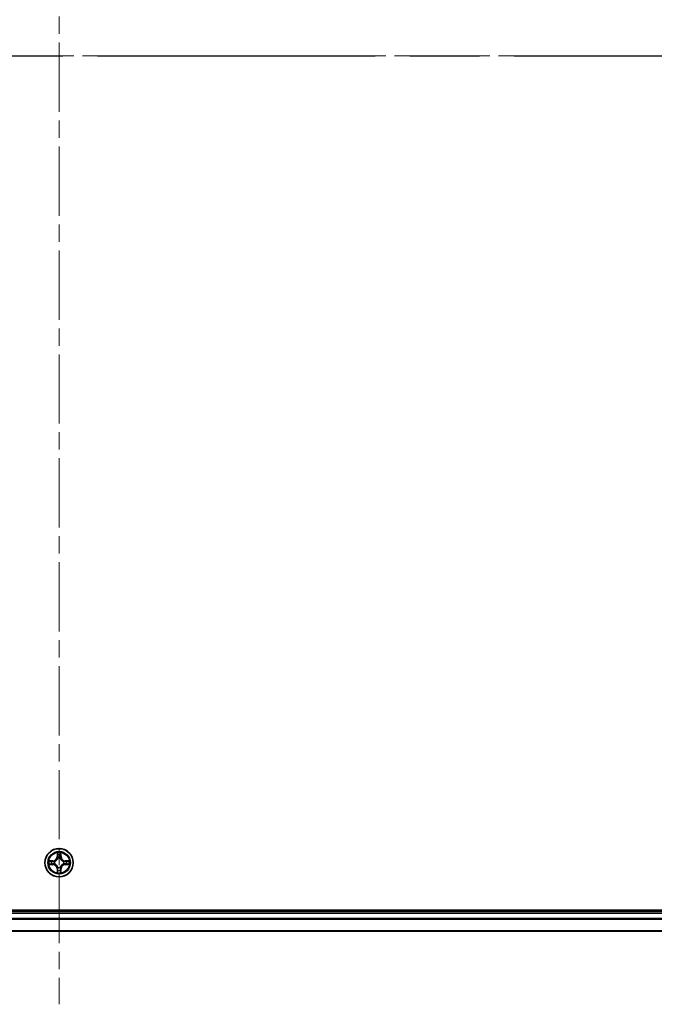
# Model space of a CAD drawing. Units: millimetres. Extents: x 36 to 9676, y 20 to 1706.
# Drawn here: x 1948 to 2078, y 1152 to 1353 of the extents above; entities that cross this region are included whole.
import ezdxf

# ---------------------------------------------------------------- set-up
doc = ezdxf.new("R2010")
doc.units = ezdxf.units.MM
doc.header["$LTSCALE"] = 2.5
doc.linetypes.add('CHAIN', pattern=[0.3543, 0.2362, -0.0295, 0.0591, -0.0295])
for name, color, linetype, lineweight in [('Centerline (ISO)', 131, 'Continuous', 18), ('Section Line (ISO)', 7, 'CHAIN', 25), ('Visible (ISO)', 7, 'Continuous', 35), ('Visible Narrow (ISO)', 7, 'Continuous', 25)]:
    doc.layers.add(name, color=color, linetype=linetype, lineweight=lineweight)

# ---------------------------------------------------------------- blocks, each defined once
blk = doc.blocks.new('2dTransSection2')
at = {"layer": 'Section Line (ISO)', "linetype": 'CHAIN', "ltscale": 16.032209}
blk.add_line((128.647, 228.92), (211.85, 228.92), dxfattribs=at)

msp = doc.modelspace()

# ---------------------------------------------------------------- linework, layer by layer
at = {"layer": 'Centerline (ISO)', "linetype": 'CHAIN', "ltscale": 23.990969}
for p, q in [((1956.4021, 1539.4754), (1956.4021, 1151.5681)), ((1727.4716, 1345.5217), (2182.7616, 1345.5217))]:
    msp.add_line(p, q, dxfattribs=at)
at = {"layer": 'Visible (ISO)'}
for p, q in [((2151.4021, 1170.8217), (1761.4021, 1170.8217)), ((2146.4021, 1170.5217), (1766.4021, 1170.5217)), ((1766.4021, 1166.5217), (2146.4021, 1166.5217))]:
    msp.add_line(p, q, dxfattribs=at)
msp.add_circle((1956.4021, 1180.5217), 2.9, dxfattribs=at)
at = {"layer": 'Visible Narrow (ISO)'}
for p, q in [((1956.0117, 1182.5445), (1955.9981, 1181.7649)), ((1956.0479, 1181.7641), (1956.0564, 1182.2541)), ((1956.7478, 1182.2541), (1956.7564, 1181.7641)), ((1956.8062, 1181.7649), (1956.7926, 1182.5445)), ((1955.1589, 1180.9258), (1954.3794, 1180.9122)), ((1954.3794, 1180.1313), (1955.1589, 1180.1177)), ((1954.6697, 1180.8674), (1955.1598, 1180.876)), ((1955.1598, 1180.1675), (1954.6697, 1180.176)), ((1955.1598, 1180.876), (1955.1589, 1180.9258)), ((1955.1598, 1180.1675), (1955.1589, 1180.1177)), ((1955.1598, 1180.876), (1955.1611, 1180.8034)), ((1955.1598, 1180.1675), (1955.1611, 1180.2401)), ((1955.4652, 1180.7683), (1955.4858, 1180.7628)), ((1955.4858, 1180.2806), (1955.4652, 1180.2752)), ((1956.0479, 1181.7641), (1955.9981, 1181.7649)), ((1956.0479, 1181.7641), (1956.1205, 1181.7628)), ((1956.161, 1181.438), (1956.1556, 1181.4586)), ((1956.6486, 1181.4586), (1956.6432, 1181.438)), ((1956.7564, 1181.7641), (1956.6837, 1181.7628)), ((1956.7564, 1181.7641), (1956.8062, 1181.7649)), ((1957.3184, 1180.7628), (1957.339, 1180.7683)), ((1957.339, 1180.2752), (1957.3184, 1180.2806)), ((1957.6444, 1180.876), (1957.6432, 1180.8034)), ((1957.6444, 1180.1675), (1957.6432, 1180.2401)), ((1957.6444, 1180.876), (1957.6453, 1180.9258)), ((1957.6444, 1180.876), (1958.1345, 1180.8674)), ((1958.1345, 1180.176), (1957.6444, 1180.1675)), ((1957.6444, 1180.1675), (1957.6453, 1180.1177)), ((1958.4248, 1180.9122), (1957.6453, 1180.9258)), ((1957.6453, 1180.1177), (1958.4248, 1180.1313)), ((1956.0479, 1179.2794), (1955.9981, 1179.2785)), ((1955.9981, 1179.2785), (1956.0117, 1178.499)), ((1956.0479, 1179.2794), (1956.1205, 1179.2807)), ((1956.0564, 1178.7894), (1956.0479, 1179.2794)), ((1956.1556, 1179.5848), (1956.161, 1179.6054)), ((1956.6432, 1179.6054), (1956.6486, 1179.5848)), ((1956.7564, 1179.2794), (1956.6837, 1179.2807)), ((1956.7564, 1179.2794), (1956.7478, 1178.7894)), ((1956.7564, 1179.2794), (1956.8062, 1179.2785)), ((1956.7926, 1178.499), (1956.8062, 1179.2785)), ((1766.4021, 1170.2217), (2146.4021, 1170.2217)), ((2146.4021, 1169.1154), (1766.4021, 1169.1154)), ((1766.4021, 1168.9618), (2146.4021, 1168.9618)), ((2146.4021, 1166.5681), (1766.4021, 1166.5681))]:
    msp.add_line(p, q, dxfattribs=at)
for radius in [2.8677, 2.3092, 2.1415]:
    msp.add_circle((1956.4021, 1180.5217), radius, dxfattribs=at)
for centre, radius, start, end in [((1956.4021, 1180.5217), 2.0601, 79.074582, 100.925418), ((1956.4021, 1180.5217), 1.6122, 79.692479, 100.307521), ((1956.4021, 1180.5217), 2.0601, 169.074582, 190.925418), ((1956.4021, 1180.5217), 1.6122, 169.692479, 190.307521), ((1955.144, 1181.7798), 0.8542, 271, 359), ((1955.144, 1179.2636), 0.8542, 1, 89), ((1955.144, 1181.7798), 0.904, 271, 359), ((1955.144, 1179.2636), 0.904, 1, 89), ((1956.4021, 1180.5217), 0.9688, 165.258044, 194.741956), ((1956.4021, 1180.5217), 0.9475, 165.258044, 194.741956), ((1956.4021, 1180.5217), 0.9688, 75.258044, 104.741956), ((1956.4021, 1180.5217), 0.9475, 75.258044, 104.741956), ((1957.6602, 1181.7798), 0.904, 181, 269), ((1957.6602, 1179.2636), 0.904, 91, 179), ((1957.6602, 1181.7798), 0.8542, 181, 269), ((1957.6602, 1179.2636), 0.8542, 91, 179), ((1956.4021, 1180.5217), 0.9475, 345.258044, 14.741956), ((1956.4021, 1180.5217), 0.9688, 345.258044, 14.741956), ((1956.4021, 1180.5217), 1.6122, 349.692479, 10.307521), ((1956.4021, 1180.5217), 2.0601, 349.074582, 10.925418), ((1956.4021, 1180.5217), 2.0601, 259.074582, 280.925418), ((1956.4021, 1180.5217), 1.6122, 259.692479, 280.307521), ((1956.4021, 1180.5217), 0.9688, 255.258044, 284.741956), ((1956.4021, 1180.5217), 0.9475, 255.258044, 284.741956)]:
    msp.add_arc(centre, radius, start, end, dxfattribs=at)
for centre, major_axis, ratio, start_param, end_param in [((1956.1062, 1182.2533), (-0.05, -0.002), 0.54850665, 4.7835784, 6.17876057), ((1956.1217, 1182.0638), (-0.0494, -0.008), 0.89574018, 4.73044269, 6.08586581), ((1956.6826, 1182.0638), (0.0494, -0.008), 0.89574018, 0.19731949, 1.55274262), ((1956.698, 1182.2533), (0.05, -0.002), 0.54850665, 0.10442473, 1.4996069), ((1954.6706, 1180.8176), (0.002, 0.05), 0.54850665, 0.10442473, 1.4996069), ((1954.6706, 1180.2258), (0.002, -0.05), 0.54850665, 4.7835784, 6.17876057), ((1954.86, 1180.8022), (0.008, 0.0494), 0.89574018, 0.19731949, 1.55274262), ((1954.86, 1180.2413), (0.008, -0.0494), 0.89574018, 4.73044269, 6.08586581), ((1955.1619, 1180.7536), (0.008, 0.0494), 0.89572054, 0.1973017, 1.54834765), ((1955.1619, 1180.2899), (0.008, -0.0494), 0.89572054, 4.73483766, 6.08588361), ((1955.5085, 1180.7569), (-0.0091, 0.0492), 0.87684641, 0.18229136, 1.17990219), ((1955.5085, 1180.2866), (-0.0091, -0.0492), 0.87684642, 5.10328313, 6.10089396), ((1955.5085, 1180.7569), (-0.0149, 0.0477), 0.41070123, 0.09573579, 1.31868747), ((1955.5085, 1180.2866), (-0.0149, -0.0477), 0.41070123, 4.96449783, 6.18744952), ((1956.167, 1181.4153), (-0.0492, 0.0091), 0.87684642, 5.10328313, 6.10089396), ((1956.167, 1181.4153), (-0.0477, 0.0149), 0.41070123, 4.96449783, 6.18744952), ((1956.1703, 1181.7619), (-0.0494, -0.008), 0.89572054, 4.73483766, 6.08588361), ((1956.6339, 1181.7619), (0.0494, -0.008), 0.89572054, 0.1973017, 1.54834765), ((1956.6372, 1181.4153), (0.0477, 0.0149), 0.41070123, 0.09573579, 1.31868747), ((1956.6372, 1181.4153), (0.0492, 0.0091), 0.87684641, 0.18229136, 1.17990219), ((1957.2957, 1180.7569), (0.0091, 0.0492), 0.87684642, 5.10328313, 6.10089396), ((1957.2957, 1180.7569), (0.0149, 0.0477), 0.41070123, 4.96449783, 6.18744952), ((1957.2957, 1180.2866), (0.0149, -0.0477), 0.41070123, 0.09573579, 1.31868747), ((1957.2957, 1180.2866), (0.0091, -0.0492), 0.87684641, 0.18229136, 1.17990219), ((1957.6423, 1180.7536), (-0.008, 0.0494), 0.89572054, 4.73483766, 6.08588361), ((1957.6423, 1180.2899), (-0.008, -0.0494), 0.89572054, 0.1973017, 1.54834765), ((1957.9442, 1180.8022), (-0.008, 0.0494), 0.89574018, 4.73044269, 6.08586581), ((1957.9442, 1180.2413), (-0.008, -0.0494), 0.89574018, 0.19731949, 1.55274262), ((1958.1336, 1180.8176), (-0.002, 0.05), 0.54850665, 4.7835784, 6.17876057), ((1958.1336, 1180.2258), (-0.002, -0.05), 0.54850665, 0.10442473, 1.4996069), ((1956.1062, 1178.7902), (-0.05, 0.002), 0.54850665, 0.10442473, 1.4996069), ((1956.1217, 1178.9796), (-0.0494, 0.008), 0.89574018, 0.19731949, 1.55274262), ((1956.167, 1179.6281), (-0.0492, -0.0091), 0.87684641, 0.18229136, 1.17990219), ((1956.167, 1179.6281), (-0.0477, -0.0149), 0.41070123, 0.09573579, 1.31868747), ((1956.1703, 1179.2815), (-0.0494, 0.008), 0.89572054, 0.1973017, 1.54834765), ((1956.6339, 1179.2815), (0.0494, 0.008), 0.89572054, 4.73483766, 6.08588361), ((1956.6372, 1179.6281), (0.0477, -0.0149), 0.41070123, 4.96449783, 6.18744952), ((1956.6372, 1179.6281), (0.0492, -0.0091), 0.87684642, 5.10328313, 6.10089396), ((1956.6826, 1178.9796), (0.0494, 0.008), 0.89574018, 4.73044269, 6.08586581), ((1956.698, 1178.7902), (0.05, 0.002), 0.54850665, 4.7835784, 6.17876057)]:
    msp.add_ellipse(centre, major_axis=major_axis, ratio=ratio, start_param=start_param, end_param=end_param, dxfattribs=at)
for points, knots in [([(1956.1016, 1182.2804), (1956.1012, 1182.2955), (1956.0991, 1182.311), (1956.0906, 1182.3519), (1956.0824, 1182.3776), (1956.0643, 1182.4262), (1956.0547, 1182.4493), (1956.0339, 1182.4964), (1956.0227, 1182.5206), (1956.0117, 1182.5445)], [0, 0, 0, 0, 0.0059340385, 0.0059340385, 0.0154285, 0.0154285, 0.0237449879, 0.0237449879, 0.0323943032, 0.0323943032, 0.0323943032, 0.0323943032]), ([(1956.0117, 1182.5445), (1956.0172, 1182.5181), (1956.0228, 1182.4916), (1956.0332, 1182.4397), (1956.038, 1182.4144), (1956.047, 1182.3608), (1956.051, 1182.3326), (1956.0552, 1182.2877), (1956.0562, 1182.2706), (1956.0564, 1182.2541)], [-0.0323943032, -0.0323943032, -0.0323943032, -0.0323943032, -0.0237449879, -0.0237449879, -0.0154285, -0.0154285, -0.0059340385, -0.0059340385, 0, 0, 0, 0]), ([(1956.0564, 1182.2541), (1956.058, 1182.2138), (1956.0602, 1182.1769), (1956.0654, 1182.113), (1956.0684, 1182.0859), (1956.0719, 1182.0647)], [0, 0, 0, 0, 0.014491423, 0.014491423, 0.0289828459, 0.0289828459, 0.0289828459, 0.0289828459]), ([(1956.0719, 1182.0647), (1956.08, 1182.0144), (1956.0881, 1181.9641), (1956.1043, 1181.8634), (1956.1124, 1181.8131), (1956.1205, 1181.7628)], [0, 0, 0, 0, 0.0343899271, 0.0343899271, 0.0687798542, 0.0687798542, 0.0687798542, 0.0687798542]), ([(1956.1136, 1182.1079), (1956.1106, 1182.1272), (1956.108, 1182.1518), (1956.104, 1182.2101), (1956.1025, 1182.2437), (1956.1016, 1182.2804)], [-0.0289828459, -0.0289828459, -0.0289828459, -0.0289828459, -0.014491423, -0.014491423, 0, 0, 0, 0]), ([(1956.1621, 1181.806), (1956.154, 1181.8563), (1956.1459, 1181.9066), (1956.1298, 1182.0073), (1956.1217, 1182.0576), (1956.1136, 1182.1079)], [-0.0687798542, -0.0687798542, -0.0687798542, -0.0687798542, -0.0343899271, -0.0343899271, 0, 0, 0, 0]), ([(1956.6906, 1182.1079), (1956.6825, 1182.0576), (1956.6744, 1182.0073), (1956.6583, 1181.9066), (1956.6502, 1181.8563), (1956.6422, 1181.806)], [-0.0687798542, -0.0687798542, -0.0687798542, -0.0687798542, -0.0343899271, -0.0343899271, 0, 0, 0, 0]), ([(1956.6837, 1181.7628), (1956.6918, 1181.8131), (1956.6999, 1181.8634), (1956.7162, 1181.9641), (1956.7243, 1182.0144), (1956.7324, 1182.0647)], [0, 0, 0, 0, 0.0343899271, 0.0343899271, 0.0687798542, 0.0687798542, 0.0687798542, 0.0687798542]), ([(1956.7027, 1182.2804), (1956.7017, 1182.2439), (1956.7003, 1182.2105), (1956.6962, 1182.1522), (1956.6937, 1182.1273), (1956.6906, 1182.1079)], [-0.0289828459, -0.0289828459, -0.0289828459, -0.0289828459, -0.0145850634, -0.0145850634, 0, 0, 0, 0]), ([(1956.7926, 1182.5445), (1956.7791, 1182.5153), (1956.7655, 1182.4859), (1956.7369, 1182.4193), (1956.7226, 1182.3826), (1956.7072, 1182.324), (1956.7032, 1182.3018), (1956.7027, 1182.2804)], [-0.0003383294, -0.0003383294, -0.0003383294, -0.0003383294, 0.0102009359, 0.0102009359, 0.0236501899, 0.0236501899, 0.0320559737, 0.0320559737, 0.0320559737, 0.0320559737]), ([(1956.7324, 1182.0647), (1956.7358, 1182.086), (1956.7389, 1182.1133), (1956.7441, 1182.1774), (1956.7462, 1182.214), (1956.7478, 1182.2541)], [0, 0, 0, 0, 0.0145850634, 0.0145850634, 0.0289828459, 0.0289828459, 0.0289828459, 0.0289828459]), ([(1956.7478, 1182.2541), (1956.7481, 1182.2775), (1956.75, 1182.3019), (1956.7576, 1182.3663), (1956.7647, 1182.4068), (1956.779, 1182.48), (1956.7858, 1182.5124), (1956.7926, 1182.5445)], [-0.0320559737, -0.0320559737, -0.0320559737, -0.0320559737, -0.0236501899, -0.0236501899, -0.0102009359, -0.0102009359, 0.0003383294, 0.0003383294, 0.0003383294, 0.0003383294]), ([(1954.6697, 1180.8674), (1954.6463, 1180.8677), (1954.6219, 1180.8697), (1954.5575, 1180.8773), (1954.5171, 1180.8844), (1954.4439, 1180.8986), (1954.4115, 1180.9054), (1954.3794, 1180.9122)], [-0.0320559737, -0.0320559737, -0.0320559737, -0.0320559737, -0.0236501899, -0.0236501899, -0.0102009359, -0.0102009359, 0.0003383294, 0.0003383294, 0.0003383294, 0.0003383294]), ([(1954.3794, 1180.9122), (1954.4085, 1180.8987), (1954.438, 1180.8851), (1954.5045, 1180.8565), (1954.5412, 1180.8422), (1954.5999, 1180.8268), (1954.6221, 1180.8228), (1954.6434, 1180.8223)], [-0.0003383294, -0.0003383294, -0.0003383294, -0.0003383294, 0.0102009359, 0.0102009359, 0.0236501899, 0.0236501899, 0.0320559737, 0.0320559737, 0.0320559737, 0.0320559737]), ([(1954.6434, 1180.2212), (1954.6283, 1180.2208), (1954.6128, 1180.2187), (1954.5719, 1180.2102), (1954.5463, 1180.2021), (1954.4976, 1180.1839), (1954.4746, 1180.1743), (1954.4274, 1180.1535), (1954.4033, 1180.1423), (1954.3794, 1180.1313)], [0, 0, 0, 0, 0.0059340385, 0.0059340385, 0.0154285, 0.0154285, 0.0237449879, 0.0237449879, 0.0323943032, 0.0323943032, 0.0323943032, 0.0323943032]), ([(1954.3794, 1180.1313), (1954.4057, 1180.1368), (1954.4322, 1180.1424), (1954.4841, 1180.1528), (1954.5095, 1180.1576), (1954.563, 1180.1666), (1954.5912, 1180.1706), (1954.6362, 1180.1748), (1954.6532, 1180.1759), (1954.6697, 1180.176)], [-0.0323943032, -0.0323943032, -0.0323943032, -0.0323943032, -0.0237449879, -0.0237449879, -0.0154285, -0.0154285, -0.0059340385, -0.0059340385, 0, 0, 0, 0]), ([(1954.6434, 1180.8223), (1954.6799, 1180.8214), (1954.7133, 1180.8199), (1954.7717, 1180.8159), (1954.7965, 1180.8133), (1954.816, 1180.8102)], [-0.0289828459, -0.0289828459, -0.0289828459, -0.0289828459, -0.0145850634, -0.0145850634, 0, 0, 0, 0]), ([(1954.816, 1180.2333), (1954.7967, 1180.2302), (1954.772, 1180.2276), (1954.7138, 1180.2236), (1954.6802, 1180.2221), (1954.6434, 1180.2212)], [-0.0289828459, -0.0289828459, -0.0289828459, -0.0289828459, -0.014491423, -0.014491423, 0, 0, 0, 0]), ([(1954.8592, 1180.852), (1954.8378, 1180.8554), (1954.8105, 1180.8585), (1954.7464, 1180.8637), (1954.7098, 1180.8658), (1954.6697, 1180.8674)], [0, 0, 0, 0, 0.0145850634, 0.0145850634, 0.0289828459, 0.0289828459, 0.0289828459, 0.0289828459]), ([(1954.6697, 1180.176), (1954.7101, 1180.1777), (1954.7469, 1180.1798), (1954.8109, 1180.185), (1954.8379, 1180.1881), (1954.8592, 1180.1915)], [0, 0, 0, 0, 0.014491423, 0.014491423, 0.0289828459, 0.0289828459, 0.0289828459, 0.0289828459]), ([(1954.816, 1180.8102), (1954.8663, 1180.8021), (1954.9166, 1180.7941), (1955.0172, 1180.7779), (1955.0676, 1180.7698), (1955.1179, 1180.7618)], [-0.0687798542, -0.0687798542, -0.0687798542, -0.0687798542, -0.0343899271, -0.0343899271, 0, 0, 0, 0]), ([(1955.1179, 1180.2817), (1955.0676, 1180.2736), (1955.0172, 1180.2656), (1954.9166, 1180.2494), (1954.8663, 1180.2413), (1954.816, 1180.2333)], [-0.0687798542, -0.0687798542, -0.0687798542, -0.0687798542, -0.0343899271, -0.0343899271, 0, 0, 0, 0]), ([(1955.1611, 1180.8034), (1955.1107, 1180.8115), (1955.0604, 1180.8196), (1954.9598, 1180.8358), (1954.9095, 1180.8439), (1954.8592, 1180.852)], [0, 0, 0, 0, 0.0343899271, 0.0343899271, 0.0687798542, 0.0687798542, 0.0687798542, 0.0687798542]), ([(1954.8592, 1180.1915), (1954.9095, 1180.1996), (1954.9598, 1180.2077), (1955.0604, 1180.2239), (1955.1107, 1180.232), (1955.1611, 1180.2401)], [0, 0, 0, 0, 0.0343899271, 0.0343899271, 0.0687798542, 0.0687798542, 0.0687798542, 0.0687798542]), ([(1955.1179, 1180.7618), (1955.1898, 1180.7503), (1955.2629, 1180.7464), (1955.3796, 1180.754), (1955.4219, 1180.7595), (1955.4652, 1180.7683)], [-0.0982412545, -0.0982412545, -0.0982412545, -0.0982412545, -0.0491206273, -0.0491206273, -0.0217758941, -0.0217758941, -0.0217758941, -0.0217758941]), ([(1955.4652, 1180.2752), (1955.4219, 1180.284), (1955.3796, 1180.2894), (1955.2629, 1180.297), (1955.1898, 1180.2932), (1955.1179, 1180.2817)], [-0.0764653604, -0.0764653604, -0.0764653604, -0.0764653604, -0.0491206273, -0.0491206273, 0, 0, 0, 0]), ([(1955.4918, 1180.8038), (1955.4506, 1180.7965), (1955.4103, 1180.7922), (1955.2991, 1180.7871), (1955.2294, 1180.7917), (1955.1611, 1180.8034)], [0.0217758941, 0.0217758941, 0.0217758941, 0.0217758941, 0.0491206273, 0.0491206273, 0.0982412545, 0.0982412545, 0.0982412545, 0.0982412545]), ([(1955.1611, 1180.2401), (1955.2294, 1180.2518), (1955.2991, 1180.2563), (1955.4103, 1180.2512), (1955.4506, 1180.247), (1955.4918, 1180.2397)], [0, 0, 0, 0, 0.0491206273, 0.0491206273, 0.0764653604, 0.0764653604, 0.0764653604, 0.0764653604]), ([(1955.4858, 1180.7628), (1955.5017, 1180.768), (1955.5176, 1180.7736), (1955.6136, 1180.8101), (1955.6927, 1180.8518), (1955.8153, 1180.9397), (1955.861, 1180.9783), (1955.9033, 1181.0206), (1955.9455, 1181.0628), (1955.9842, 1181.1085), (1956.0721, 1181.2312), (1956.1137, 1181.3103), (1956.1503, 1181.4063), (1956.1558, 1181.4221), (1956.161, 1181.438)], [-0.174866013, -0.174866013, -0.174866013, -0.174866013, -0.16940495, -0.16940495, -0.141674077, -0.141674077, -0.124342281, -0.124342281, -0.124342281, -0.107010485, -0.107010485, -0.079279611, -0.079279611, -0.073818549, -0.073818549, -0.073818549, -0.073818549]), ([(1956.161, 1179.6054), (1956.1558, 1179.6213), (1956.1503, 1179.6372), (1956.1137, 1179.7332), (1956.0721, 1179.8123), (1955.9842, 1179.935), (1955.9455, 1179.9806), (1955.9033, 1180.0229), (1955.861, 1180.0652), (1955.8153, 1180.1038), (1955.6927, 1180.1917), (1955.6136, 1180.2334), (1955.5176, 1180.2699), (1955.5017, 1180.2755), (1955.4858, 1180.2806)], [-0.174866013, -0.174866013, -0.174866013, -0.174866013, -0.16940495, -0.16940495, -0.141674077, -0.141674077, -0.124342281, -0.124342281, -0.124342281, -0.107010485, -0.107010485, -0.079279611, -0.079279611, -0.073818549, -0.073818549, -0.073818549, -0.073818549]), ([(1956.1201, 1181.4321), (1956.1154, 1181.4169), (1956.1103, 1181.4019), (1956.0771, 1181.3106), (1956.0392, 1181.2357), (1955.959, 1181.1207), (1955.9236, 1181.0782), (1955.8846, 1181.0392), (1955.8457, 1181.0002), (1955.8032, 1180.9648), (1955.6882, 1180.8847), (1955.6132, 1180.8468), (1955.522, 1180.8136), (1955.5069, 1180.8085), (1955.4918, 1180.8038)], [0.073818549, 0.073818549, 0.073818549, 0.073818549, 0.079279611, 0.079279611, 0.107010485, 0.107010485, 0.124342281, 0.124342281, 0.124342281, 0.141674077, 0.141674077, 0.16940495, 0.16940495, 0.174866013, 0.174866013, 0.174866013, 0.174866013]), ([(1955.4918, 1180.2397), (1955.5069, 1180.235), (1955.522, 1180.2299), (1955.6132, 1180.1967), (1955.6882, 1180.1588), (1955.8032, 1180.0786), (1955.8457, 1180.0433), (1955.8846, 1180.0043), (1955.9236, 1179.9653), (1955.959, 1179.9228), (1956.0392, 1179.8078), (1956.0771, 1179.7329), (1956.1103, 1179.6416), (1956.1154, 1179.6265), (1956.1201, 1179.6114)], [0.073818549, 0.073818549, 0.073818549, 0.073818549, 0.079279611, 0.079279611, 0.107010485, 0.107010485, 0.124342281, 0.124342281, 0.124342281, 0.141674077, 0.141674077, 0.16940495, 0.16940495, 0.174866013, 0.174866013, 0.174866013, 0.174866013]), ([(1956.1205, 1181.7628), (1956.1321, 1181.6944), (1956.1367, 1181.6247), (1956.1316, 1181.5136), (1956.1273, 1181.4733), (1956.1201, 1181.4321)], [0, 0, 0, 0, 0.0491206273, 0.0491206273, 0.0764653604, 0.0764653604, 0.0764653604, 0.0764653604]), ([(1956.1556, 1181.4586), (1956.1644, 1181.502), (1956.1698, 1181.5443), (1956.1774, 1181.6609), (1956.1736, 1181.7341), (1956.1621, 1181.806)], [-0.0764653604, -0.0764653604, -0.0764653604, -0.0764653604, -0.0491206273, -0.0491206273, 0, 0, 0, 0]), ([(1956.6422, 1181.806), (1956.6306, 1181.7341), (1956.6268, 1181.6609), (1956.6344, 1181.5443), (1956.6398, 1181.502), (1956.6486, 1181.4586)], [-0.0982412545, -0.0982412545, -0.0982412545, -0.0982412545, -0.0491206273, -0.0491206273, -0.0217758941, -0.0217758941, -0.0217758941, -0.0217758941]), ([(1956.6432, 1181.438), (1956.6484, 1181.4221), (1956.654, 1181.4063), (1956.6905, 1181.3103), (1956.7322, 1181.2312), (1956.82, 1181.1085), (1956.8587, 1181.0628), (1956.901, 1181.0206), (1956.9432, 1180.9783), (1956.9889, 1180.9397), (1957.1115, 1180.8518), (1957.1907, 1180.8101), (1957.2867, 1180.7736), (1957.3025, 1180.768), (1957.3184, 1180.7628)], [-0.174866013, -0.174866013, -0.174866013, -0.174866013, -0.16940495, -0.16940495, -0.141674077, -0.141674077, -0.124342281, -0.124342281, -0.124342281, -0.107010485, -0.107010485, -0.079279611, -0.079279611, -0.073818549, -0.073818549, -0.073818549, -0.073818549]), ([(1957.3184, 1180.2806), (1957.3025, 1180.2755), (1957.2867, 1180.2699), (1957.1907, 1180.2334), (1957.1115, 1180.1917), (1956.9889, 1180.1038), (1956.9432, 1180.0652), (1956.901, 1180.0229), (1956.8587, 1179.9806), (1956.82, 1179.935), (1956.7322, 1179.8123), (1956.6905, 1179.7332), (1956.654, 1179.6372), (1956.6484, 1179.6213), (1956.6432, 1179.6054)], [-0.174866013, -0.174866013, -0.174866013, -0.174866013, -0.16940495, -0.16940495, -0.141674077, -0.141674077, -0.124342281, -0.124342281, -0.124342281, -0.107010485, -0.107010485, -0.079279611, -0.079279611, -0.073818549, -0.073818549, -0.073818549, -0.073818549]), ([(1956.6842, 1181.4321), (1956.6769, 1181.4733), (1956.6726, 1181.5136), (1956.6675, 1181.6247), (1956.6721, 1181.6944), (1956.6837, 1181.7628)], [0.0217758941, 0.0217758941, 0.0217758941, 0.0217758941, 0.0491206273, 0.0491206273, 0.0982412545, 0.0982412545, 0.0982412545, 0.0982412545]), ([(1957.3124, 1180.8038), (1957.2973, 1180.8085), (1957.2822, 1180.8136), (1957.191, 1180.8468), (1957.116, 1180.8847), (1957.001, 1180.9648), (1956.9586, 1181.0002), (1956.9196, 1181.0392), (1956.8806, 1181.0782), (1956.8452, 1181.1207), (1956.765, 1181.2357), (1956.7271, 1181.3106), (1956.6939, 1181.4019), (1956.6889, 1181.4169), (1956.6842, 1181.4321)], [0.073818549, 0.073818549, 0.073818549, 0.073818549, 0.079279611, 0.079279611, 0.107010485, 0.107010485, 0.124342281, 0.124342281, 0.124342281, 0.141674077, 0.141674077, 0.16940495, 0.16940495, 0.174866013, 0.174866013, 0.174866013, 0.174866013]), ([(1956.6842, 1179.6114), (1956.6889, 1179.6265), (1956.6939, 1179.6416), (1956.7271, 1179.7329), (1956.765, 1179.8078), (1956.8452, 1179.9228), (1956.8806, 1179.9653), (1956.9196, 1180.0043), (1956.9586, 1180.0433), (1957.001, 1180.0786), (1957.116, 1180.1588), (1957.191, 1180.1967), (1957.2822, 1180.2299), (1957.2973, 1180.235), (1957.3124, 1180.2397)], [0.073818549, 0.073818549, 0.073818549, 0.073818549, 0.079279611, 0.079279611, 0.107010485, 0.107010485, 0.124342281, 0.124342281, 0.124342281, 0.141674077, 0.141674077, 0.16940495, 0.16940495, 0.174866013, 0.174866013, 0.174866013, 0.174866013]), ([(1957.6432, 1180.8034), (1957.5748, 1180.7917), (1957.5051, 1180.7871), (1957.3939, 1180.7922), (1957.3536, 1180.7965), (1957.3124, 1180.8038)], [0, 0, 0, 0, 0.0491206273, 0.0491206273, 0.0764653604, 0.0764653604, 0.0764653604, 0.0764653604]), ([(1957.3124, 1180.2397), (1957.3536, 1180.247), (1957.3939, 1180.2512), (1957.5051, 1180.2563), (1957.5748, 1180.2518), (1957.6432, 1180.2401)], [0.0217758941, 0.0217758941, 0.0217758941, 0.0217758941, 0.0491206273, 0.0491206273, 0.0982412545, 0.0982412545, 0.0982412545, 0.0982412545]), ([(1957.339, 1180.7683), (1957.3823, 1180.7595), (1957.4246, 1180.754), (1957.5413, 1180.7464), (1957.6144, 1180.7503), (1957.6863, 1180.7618)], [-0.0764653604, -0.0764653604, -0.0764653604, -0.0764653604, -0.0491206273, -0.0491206273, 0, 0, 0, 0]), ([(1957.6863, 1180.2817), (1957.6144, 1180.2932), (1957.5413, 1180.297), (1957.4246, 1180.2894), (1957.3823, 1180.284), (1957.339, 1180.2752)], [-0.0982412545, -0.0982412545, -0.0982412545, -0.0982412545, -0.0491206273, -0.0491206273, -0.0217758941, -0.0217758941, -0.0217758941, -0.0217758941]), ([(1957.9451, 1180.852), (1957.8948, 1180.8439), (1957.8444, 1180.8358), (1957.7438, 1180.8196), (1957.6935, 1180.8115), (1957.6432, 1180.8034)], [0, 0, 0, 0, 0.0343899271, 0.0343899271, 0.0687798542, 0.0687798542, 0.0687798542, 0.0687798542]), ([(1957.6432, 1180.2401), (1957.6935, 1180.232), (1957.7438, 1180.2239), (1957.8444, 1180.2077), (1957.8948, 1180.1996), (1957.9451, 1180.1915)], [0, 0, 0, 0, 0.0343899271, 0.0343899271, 0.0687798542, 0.0687798542, 0.0687798542, 0.0687798542]), ([(1957.6863, 1180.7618), (1957.7367, 1180.7698), (1957.787, 1180.7779), (1957.8876, 1180.7941), (1957.9379, 1180.8021), (1957.9883, 1180.8102)], [-0.0687798542, -0.0687798542, -0.0687798542, -0.0687798542, -0.0343899271, -0.0343899271, 0, 0, 0, 0]), ([(1957.9883, 1180.2333), (1957.9379, 1180.2413), (1957.8876, 1180.2494), (1957.787, 1180.2656), (1957.7367, 1180.2736), (1957.6863, 1180.2817)], [-0.0687798542, -0.0687798542, -0.0687798542, -0.0687798542, -0.0343899271, -0.0343899271, 0, 0, 0, 0]), ([(1958.1345, 1180.8674), (1958.0941, 1180.8658), (1958.0573, 1180.8637), (1957.9934, 1180.8585), (1957.9663, 1180.8554), (1957.9451, 1180.852)], [0, 0, 0, 0, 0.014491423, 0.014491423, 0.0289828459, 0.0289828459, 0.0289828459, 0.0289828459]), ([(1957.9451, 1180.1915), (1957.9664, 1180.188), (1957.9937, 1180.185), (1958.0578, 1180.1798), (1958.0944, 1180.1776), (1958.1345, 1180.176)], [0, 0, 0, 0, 0.0145850634, 0.0145850634, 0.0289828459, 0.0289828459, 0.0289828459, 0.0289828459]), ([(1957.9883, 1180.8102), (1958.0076, 1180.8133), (1958.0322, 1180.8158), (1958.0905, 1180.8199), (1958.124, 1180.8214), (1958.1608, 1180.8223)], [-0.0289828459, -0.0289828459, -0.0289828459, -0.0289828459, -0.014491423, -0.014491423, 0, 0, 0, 0]), ([(1958.1608, 1180.2212), (1958.1243, 1180.2221), (1958.0909, 1180.2236), (1958.0325, 1180.2276), (1958.0077, 1180.2302), (1957.9883, 1180.2333)], [-0.0289828459, -0.0289828459, -0.0289828459, -0.0289828459, -0.0145850634, -0.0145850634, 0, 0, 0, 0]), ([(1958.4248, 1180.9122), (1958.3985, 1180.9066), (1958.372, 1180.9011), (1958.3201, 1180.8907), (1958.2947, 1180.8859), (1958.2412, 1180.8769), (1958.213, 1180.8729), (1958.168, 1180.8687), (1958.151, 1180.8676), (1958.1345, 1180.8674)], [-0.0323943032, -0.0323943032, -0.0323943032, -0.0323943032, -0.0237449879, -0.0237449879, -0.0154285, -0.0154285, -0.0059340385, -0.0059340385, 0, 0, 0, 0]), ([(1958.1345, 1180.176), (1958.1579, 1180.1758), (1958.1823, 1180.1738), (1958.2467, 1180.1662), (1958.2871, 1180.1591), (1958.3604, 1180.1449), (1958.3928, 1180.138), (1958.4248, 1180.1313)], [-0.0320559737, -0.0320559737, -0.0320559737, -0.0320559737, -0.0236501899, -0.0236501899, -0.0102009359, -0.0102009359, 0.0003383294, 0.0003383294, 0.0003383294, 0.0003383294]), ([(1958.1608, 1180.8223), (1958.1759, 1180.8227), (1958.1914, 1180.8248), (1958.2323, 1180.8333), (1958.2579, 1180.8414), (1958.3066, 1180.8595), (1958.3297, 1180.8692), (1958.3768, 1180.89), (1958.4009, 1180.9011), (1958.4248, 1180.9122)], [0, 0, 0, 0, 0.0059340385, 0.0059340385, 0.0154285, 0.0154285, 0.0237449879, 0.0237449879, 0.0323943032, 0.0323943032, 0.0323943032, 0.0323943032]), ([(1958.4248, 1180.1313), (1958.3957, 1180.1448), (1958.3663, 1180.1584), (1958.2997, 1180.187), (1958.263, 1180.2013), (1958.2044, 1180.2167), (1958.1822, 1180.2207), (1958.1608, 1180.2212)], [-0.0003383294, -0.0003383294, -0.0003383294, -0.0003383294, 0.0102009359, 0.0102009359, 0.0236501899, 0.0236501899, 0.0320559737, 0.0320559737, 0.0320559737, 0.0320559737]), ([(1956.0564, 1178.7894), (1956.0562, 1178.766), (1956.0542, 1178.7416), (1956.0466, 1178.6771), (1956.0395, 1178.6367), (1956.0252, 1178.5635), (1956.0184, 1178.5311), (1956.0117, 1178.499)], [-0.0320559737, -0.0320559737, -0.0320559737, -0.0320559737, -0.0236501899, -0.0236501899, -0.0102009359, -0.0102009359, 0.0003383294, 0.0003383294, 0.0003383294, 0.0003383294]), ([(1956.0117, 1178.499), (1956.0251, 1178.5282), (1956.0388, 1178.5576), (1956.0674, 1178.6241), (1956.0817, 1178.6609), (1956.0971, 1178.7195), (1956.101, 1178.7417), (1956.1016, 1178.763)], [-0.0003383294, -0.0003383294, -0.0003383294, -0.0003383294, 0.0102009359, 0.0102009359, 0.0236501899, 0.0236501899, 0.0320559737, 0.0320559737, 0.0320559737, 0.0320559737]), ([(1956.0719, 1178.9788), (1956.0684, 1178.9574), (1956.0653, 1178.9301), (1956.0601, 1178.8661), (1956.058, 1178.8294), (1956.0564, 1178.7894)], [0, 0, 0, 0, 0.0145850634, 0.0145850634, 0.0289828459, 0.0289828459, 0.0289828459, 0.0289828459]), ([(1956.1205, 1179.2807), (1956.1124, 1179.2304), (1956.1043, 1179.18), (1956.0881, 1179.0794), (1956.08, 1179.0291), (1956.0719, 1178.9788)], [0, 0, 0, 0, 0.0343899271, 0.0343899271, 0.0687798542, 0.0687798542, 0.0687798542, 0.0687798542]), ([(1956.1016, 1178.763), (1956.1025, 1178.7996), (1956.104, 1178.8329), (1956.108, 1178.8913), (1956.1106, 1178.9162), (1956.1136, 1178.9356)], [-0.0289828459, -0.0289828459, -0.0289828459, -0.0289828459, -0.0145850634, -0.0145850634, 0, 0, 0, 0]), ([(1956.1136, 1178.9356), (1956.1217, 1178.9859), (1956.1298, 1179.0362), (1956.1459, 1179.1369), (1956.154, 1179.1872), (1956.1621, 1179.2375)], [-0.0687798542, -0.0687798542, -0.0687798542, -0.0687798542, -0.0343899271, -0.0343899271, 0, 0, 0, 0]), ([(1956.1201, 1179.6114), (1956.1273, 1179.5702), (1956.1316, 1179.5299), (1956.1367, 1179.4188), (1956.1321, 1179.3491), (1956.1205, 1179.2807)], [0.0217758941, 0.0217758941, 0.0217758941, 0.0217758941, 0.0491206273, 0.0491206273, 0.0982412545, 0.0982412545, 0.0982412545, 0.0982412545]), ([(1956.1621, 1179.2375), (1956.1736, 1179.3094), (1956.1774, 1179.3825), (1956.1698, 1179.4992), (1956.1644, 1179.5415), (1956.1556, 1179.5848)], [-0.0982412545, -0.0982412545, -0.0982412545, -0.0982412545, -0.0491206273, -0.0491206273, -0.0217758941, -0.0217758941, -0.0217758941, -0.0217758941]), ([(1956.6486, 1179.5848), (1956.6398, 1179.5415), (1956.6344, 1179.4992), (1956.6268, 1179.3825), (1956.6306, 1179.3094), (1956.6422, 1179.2375)], [-0.0764653604, -0.0764653604, -0.0764653604, -0.0764653604, -0.0491206273, -0.0491206273, 0, 0, 0, 0]), ([(1956.6422, 1179.2375), (1956.6502, 1179.1872), (1956.6583, 1179.1369), (1956.6744, 1179.0362), (1956.6825, 1178.9859), (1956.6906, 1178.9356)], [-0.0687798542, -0.0687798542, -0.0687798542, -0.0687798542, -0.0343899271, -0.0343899271, 0, 0, 0, 0]), ([(1956.6837, 1179.2807), (1956.6721, 1179.3491), (1956.6675, 1179.4188), (1956.6726, 1179.5299), (1956.6769, 1179.5702), (1956.6842, 1179.6114)], [0, 0, 0, 0, 0.0491206273, 0.0491206273, 0.0764653604, 0.0764653604, 0.0764653604, 0.0764653604]), ([(1956.7324, 1178.9788), (1956.7243, 1179.0291), (1956.7162, 1179.0794), (1956.6999, 1179.18), (1956.6918, 1179.2304), (1956.6837, 1179.2807)], [0, 0, 0, 0, 0.0343899271, 0.0343899271, 0.0687798542, 0.0687798542, 0.0687798542, 0.0687798542]), ([(1956.6906, 1178.9356), (1956.6936, 1178.9163), (1956.6962, 1178.8916), (1956.7003, 1178.8334), (1956.7017, 1178.7998), (1956.7027, 1178.763)], [-0.0289828459, -0.0289828459, -0.0289828459, -0.0289828459, -0.014491423, -0.014491423, 0, 0, 0, 0]), ([(1956.7027, 1178.763), (1956.703, 1178.748), (1956.7051, 1178.7325), (1956.7136, 1178.6915), (1956.7218, 1178.6659), (1956.7399, 1178.6172), (1956.7496, 1178.5942), (1956.7704, 1178.547), (1956.7815, 1178.5229), (1956.7926, 1178.499)], [0, 0, 0, 0, 0.0059340385, 0.0059340385, 0.0154285, 0.0154285, 0.0237449879, 0.0237449879, 0.0323943032, 0.0323943032, 0.0323943032, 0.0323943032]), ([(1956.7478, 1178.7894), (1956.7462, 1178.8297), (1956.7441, 1178.8665), (1956.7388, 1178.9305), (1956.7358, 1178.9576), (1956.7324, 1178.9788)], [0, 0, 0, 0, 0.014491423, 0.014491423, 0.0289828459, 0.0289828459, 0.0289828459, 0.0289828459]), ([(1956.7926, 1178.499), (1956.787, 1178.5253), (1956.7814, 1178.5519), (1956.7711, 1178.6038), (1956.7663, 1178.6291), (1956.7573, 1178.6827), (1956.7532, 1178.7108), (1956.749, 1178.7558), (1956.748, 1178.7728), (1956.7478, 1178.7894)], [-0.0323943032, -0.0323943032, -0.0323943032, -0.0323943032, -0.0237449879, -0.0237449879, -0.0154285, -0.0154285, -0.0059340385, -0.0059340385, 0, 0, 0, 0])]:
    msp.add_open_spline(points, degree=3, knots=knots, dxfattribs=at)

# ---------------------------------------------------------------- block references
at = {"layer": 'Section Line (ISO)', "xscale": 6, "yscale": 6, "zscale": 6}
msp.add_blockref('2dTransSection2', (936.75, -28), dxfattribs=at)

doc.saveas('drawing.dxf')
